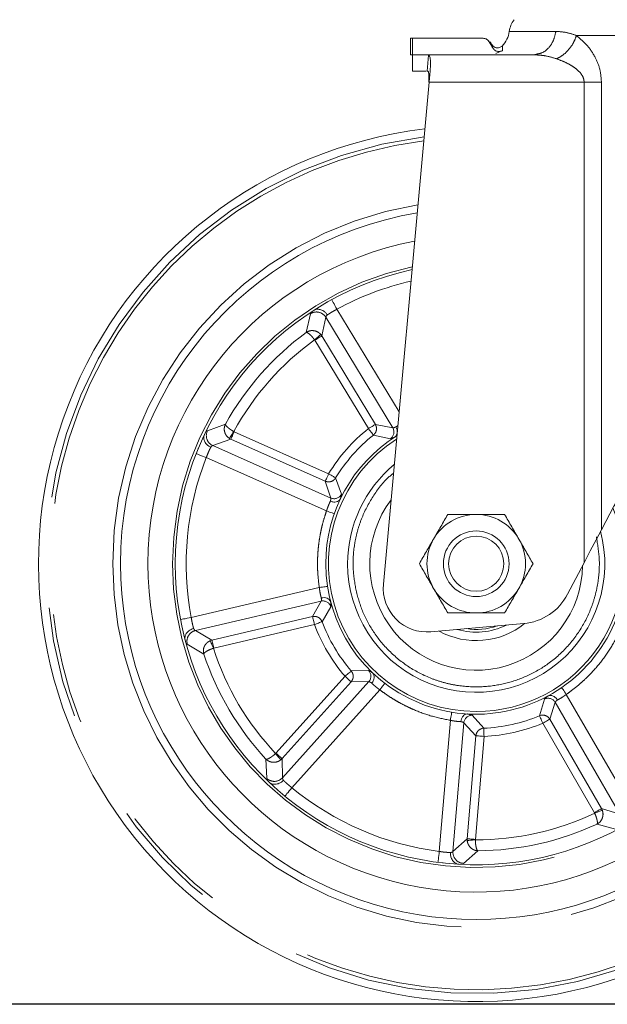
# Model space of a CAD drawing. Units: millimetres. Extents: x 5 to 415, y -14 to 292.
# Drawn here: x 37 to 44, y 155 to 166 of the extents above; entities that cross this region are included whole.
import ezdxf

# ---------------------------------------------------------------- set-up
doc = ezdxf.new("R2010")
doc.units = ezdxf.units.MM
doc.linetypes.add('PHANTOM', pattern=[12.7, 6.35, -1.27, 1.27, -1.27, 1.27, -1.27])
doc.layers.add('BEMAßUNG', color=96, linetype='Continuous')
doc.styles.add('SLDTEXTSTYLE0', font='TXT', dxfattribs={"width": 0.75})
doc.dimstyles.new('SLDDIMSTYLE0', dxfattribs={"dimtxt": 3.5, "dimasz": 3.302, "dimexe": 0, "dimexo": 0.0625, "dimgap": 0.875, "dimtad": 1, "dimdec": 0, "dimlfac": 16, "dimrnd": 1e-09, "dimzin": 12, "dimdsep": 46, "dimtxsty": 'SLDTEXTSTYLE0', "dimsah": 1, "dimcen": 0.09, "dimadec": 0, "dimazin": 3, "dimtfac": 1, "dimtdec": 0, "dimtofl": 0, "dimtmove": 0, "dimatfit": 3, "dimfxl": 0, "dimfrac": 2, "dimtolj": 1, "dimtzin": 12, "dimarcsym": 0})

# ---------------------------------------------------------------- blocks, each defined once
blk = doc.blocks.new('_D')
at = {"layer": 'BEMAßUNG'}
for p, q in [((68.068, 257.193), (24.353, 257.193)), ((25.353, 154.849), (25.353, 257.193)), ((69.349, 154.849), (24.353, 154.849))]:
    blk.add_line(p, q, dxfattribs=at)
for points in [[(25.353, 257.193), (24.845, 253.891), (25.861, 253.891)], [(25.353, 154.849), (25.861, 158.151), (24.845, 158.151)]]:
    blk.add_solid(points, dxfattribs=at)
at = {"layer": 'BEMAßUNG', "insert": (20.841, 198.529), "char_height": 3.5, "attachment_point": 1, "rotation": 90, "style": 'SLDTEXTSTYLE0'}
blk.add_mtext('1638', dxfattribs=at)
blk = doc.blocks.new('_D_1')
at = {"layer": 'BEMAßUNG'}
for p, q in [((66.776, 166.568), (31.679, 166.568)), ((32.679, 154.849), (32.679, 166.568)), ((69.349, 154.849), (31.679, 154.849))]:
    blk.add_line(p, q, dxfattribs=at)
for points in [[(32.679, 166.568), (32.171, 163.266), (33.187, 163.266)], [(32.679, 154.849), (33.187, 158.151), (32.171, 158.151)]]:
    blk.add_solid(points, dxfattribs=at)
at = {"layer": 'BEMAßUNG', "insert": (28.168, 157.638), "char_height": 3.5, "attachment_point": 1, "rotation": 90, "style": 'SLDTEXTSTYLE0'}
blk.add_mtext('188', dxfattribs=at)

msp = doc.modelspace()

# ---------------------------------------------------------------- linework, layer by layer
at = {"color": 8, "linetype": 'PHANTOM', "lineweight": 0}
for p, q in [((42.84542, 165.95878), (43.37704, 165.95878)), ((48.59329, 165.9119), (43.61329, 165.9119)), ((41.90863, 165.50565), (41.92328, 165.68959)), ((43.70019, 165.38065), (41.92938, 165.38065)), ((43.70019, 159.89235), (43.70019, 165.38065)), ((43.89793, 165.38065), (43.89793, 160.26812)), ((40.5747, 162.73477), (40.52519, 162.52083)), ((41.58673, 161.61309), (40.87717, 162.78606)), ((40.70481, 162.48135), (40.75007, 162.69544)), ((40.75007, 162.69544), (41.51409, 161.43244)), ((40.70481, 162.48135), (40.69264, 162.49794)), ((41.31573, 161.47143), (40.70481, 162.48135)), ((40.62186, 162.4372), (40.6249, 162.43301)), ((40.6249, 162.43301), (41.23582, 161.42309)), ((39.60347, 161.47469), (39.39748, 161.39863)), ((41.51409, 161.43244), (41.31573, 161.47143)), ((39.70315, 161.38684), (39.69862, 161.38932)), ((40.78198, 160.90798), (39.70315, 161.38684)), ((41.2941, 161.3501), (41.48708, 161.30714)), ((39.45858, 161.22961), (39.66526, 161.30148)), ((39.64727, 161.31146), (39.66526, 161.30148)), ((39.66526, 161.30148), (40.74409, 160.82262)), ((40.80775, 160.63075), (39.45858, 161.22961)), ((39.38469, 161.0921), (40.75804, 160.48251)), ((40.74409, 160.82262), (40.80775, 160.63075)), ((40.92866, 160.67333), (40.86172, 160.85936)), ((40.67566, 159.60805), (39.21262, 159.26568)), ((39.25952, 159.1168), (40.6968, 159.45314)), ((40.6968, 159.45314), (40.59843, 159.27653)), ((40.70712, 159.21846), (40.80763, 159.38872)), ((40.59843, 159.27653), (39.44915, 159.00759)), ((39.44915, 159.00759), (39.25952, 159.1168)), ((39.47043, 158.91665), (40.61971, 159.18559)), ((39.44915, 159.00759), (39.42961, 159.00114)), ((39.16793, 158.96217), (39.3561, 158.84897)), ((39.46551, 158.91506), (39.47043, 158.91665)), ((41.23785, 158.66177), (41.04024, 158.6556)), ((40.96936, 158.59479), (40.18056, 157.71674)), ((40.25004, 157.65433), (41.03883, 158.53237)), ((41.24098, 158.53362), (40.25452, 157.43555)), ((40.36246, 157.32278), (41.36661, 158.44054)), ((41.03883, 158.53237), (41.24098, 158.53362)), ((43.2465, 158.33423), (43.1913, 158.14438)), ((44.24945, 157.08791), (43.49669, 158.38832)), ((43.30807, 158.10497), (43.36935, 158.29761)), ((43.36935, 158.29761), (44.10885, 157.0201)), ((42.17281, 158.09197), (42.04632, 156.59473)), ((42.55305, 158.00151), (42.42219, 158.1497)), ((43.1913, 158.14438), (43.20686, 158.14921)), ((43.89939, 157.08345), (43.30807, 158.10497)), ((42.20241, 156.59334), (42.32668, 158.0642)), ((42.32668, 158.0642), (42.46424, 157.91607)), ((42.53692, 157.99925), (42.55305, 158.00151)), ((43.22724, 158.05818), (43.81856, 157.03666)), ((42.46424, 157.91607), (42.36487, 156.73994)), ((42.45793, 156.73208), (42.5573, 157.90821)), ((40.06621, 157.64908), (40.07489, 157.42966)), ((40.18056, 157.71674), (40.1768, 157.71319)), ((40.23498, 157.6403), (40.25004, 157.65433)), ((40.25452, 157.43555), (40.25004, 157.65433)), ((44.10885, 157.0201), (43.89939, 157.08345)), ((43.90808, 157.06479), (43.89939, 157.08345)), ((43.81856, 157.03666), (43.82077, 157.03198)), ((43.84757, 156.90699), (44.05893, 156.84745)), ((42.36487, 156.73994), (42.20241, 156.59334)), ((42.36487, 156.73994), (42.36496, 156.71936)), ((42.45792, 156.7269), (42.45793, 156.73208)), ((42.32117, 156.45845), (42.48697, 156.60242))]:
    msp.add_line(p, q, dxfattribs=at)
at = {"color": 7, "linetype": 'Continuous', "lineweight": 15}
for p, q in [((41.71829, 165.88079), (41.71829, 165.69301)), ((41.74046, 165.88065), (41.71829, 165.88065)), ((42.54568, 165.88065), (41.74046, 165.88065)), ((41.74046, 165.88065), (41.74046, 165.69315)), ((42.65606, 165.77071), (42.61604, 165.84002)), ((42.69277, 165.70713), (42.76955, 165.74188)), ((41.71829, 165.69315), (41.74046, 165.69315)), ((41.91309, 165.69315), (41.74046, 165.69315)), ((41.74046, 165.69315), (41.74046, 165.50565)), ((41.91309, 165.69315), (41.92328, 165.68959)), ((43.12525, 165.69315), (41.91309, 165.69315)), ((43.12525, 165.69315), (43.16469, 165.70183)), ((43.1555, 165.69021), (43.12525, 165.69315)), ((43.16611, 165.6974), (43.15499, 165.69228)), ((41.74046, 165.50565), (41.89665, 165.50565)), ((41.90863, 165.50565), (41.91291, 165.50565)), ((41.92938, 165.38065), (41.40781, 159.64586)), ((43.70019, 159.89235), (43.51099, 159.53282)), ((41.94983, 159.10284), (43.01053, 159.19664))]:
    msp.add_line(p, q, dxfattribs=at)
at = {"color": 7, "linetype": 'Continuous', "lineweight": 15, "flags": 128}
for points in [[(41.92938, 165.38065), (41.93331, 165.4238), (41.93716, 165.46612), (41.94086, 165.50681)], [(45.7677, 163.82129), (45.58409, 163.47236), (45.40102, 163.12446), (45.21923, 162.77902), (45.03948, 162.43744), (44.8625, 162.10111), (44.689, 161.77142), (44.5197, 161.44968), (44.35528, 161.13724), (44.19642, 160.83535), (44.04376, 160.54525), (43.89793, 160.26812)], [(43.89793, 160.26812), (43.83801, 160.15425), (43.77093, 160.02679), (43.70019, 159.89235)]]:
    msp.add_lwpolyline(points, dxfattribs=at)
at = {"color": 8, "linetype": 'PHANTOM', "lineweight": 0, "flags": 128}
for points in [[(40.87717, 162.78606), (40.86546, 162.80745), (40.85421, 162.82802), (40.84383, 162.84698), (40.83473, 162.8636), (40.82727, 162.87723), (40.82173, 162.88736), (40.81831, 162.8936), (40.81716, 162.89571)], [(40.62186, 162.4372), (40.63485, 162.44835), (40.64741, 162.45912), (40.6591, 162.46916), (40.66955, 162.47812), (40.67838, 162.48571), (40.68532, 162.49166), (40.69013, 162.49579), (40.69264, 162.49794)], [(40.6249, 162.43301), (40.63969, 162.44195), (40.65397, 162.4506), (40.66726, 162.45863), (40.67909, 162.46579), (40.68906, 162.47183), (40.69684, 162.47653), (40.70215, 162.47974), (40.70481, 162.48135)], [(41.31573, 161.47143), (41.31307, 161.46982), (41.30777, 161.46661), (41.29999, 161.46191), (41.29002, 161.45587), (41.27818, 161.44871), (41.2649, 161.44068), (41.25061, 161.43204), (41.23582, 161.42309)], [(39.64727, 161.31146), (39.64909, 161.31422), (39.65258, 161.31951), (39.65761, 161.32714), (39.66402, 161.33686), (39.6716, 161.34835), (39.68008, 161.36122), (39.68919, 161.37503), (39.69862, 161.38932)], [(39.66526, 161.30148), (39.66653, 161.30432), (39.66904, 161.30999), (39.67273, 161.31829), (39.67746, 161.32895), (39.68307, 161.34159), (39.68937, 161.35578), (39.69614, 161.37104), (39.70315, 161.38684)], [(41.23582, 161.42309), (41.24661, 161.40958), (41.25703, 161.39654), (41.26671, 161.3844), (41.27534, 161.3736), (41.28261, 161.36448), (41.28828, 161.35738), (41.29215, 161.35253), (41.2941, 161.3501)], [(39.26835, 161.13783), (39.27059, 161.13695), (39.27721, 161.13435), (39.28796, 161.13013), (39.30242, 161.12444), (39.32005, 161.11751), (39.34017, 161.10961), (39.36199, 161.10103), (39.38469, 161.0921)], [(40.78198, 160.90798), (40.77497, 160.89218), (40.76819, 160.87692), (40.76189, 160.86273), (40.75628, 160.85009), (40.75155, 160.83943), (40.74787, 160.83113), (40.74535, 160.82546), (40.74409, 160.82262)], [(40.86172, 160.85936), (40.85907, 160.86098), (40.85377, 160.86421), (40.84601, 160.86894), (40.83606, 160.87501), (40.82425, 160.88221), (40.81099, 160.89029), (40.79674, 160.89898), (40.78198, 160.90798)], [(40.75804, 160.48251), (40.77529, 160.47643), (40.79188, 160.47059), (40.80717, 160.46521), (40.82057, 160.46049), (40.83156, 160.45661), (40.83974, 160.45374), (40.84477, 160.45196), (40.84647, 160.45136)], [(40.76834, 159.62213), (40.76656, 159.62186), (40.76129, 159.62106), (40.75272, 159.61976), (40.7412, 159.61801), (40.72715, 159.61587), (40.71112, 159.61344), (40.69374, 159.6108), (40.67566, 159.60805)], [(39.21262, 159.26568), (39.18865, 159.26115), (39.16561, 159.2568), (39.14437, 159.25279), (39.12576, 159.24928), (39.11049, 159.24639), (39.09914, 159.24425), (39.09214, 159.24293), (39.08979, 159.24249)], [(40.59843, 159.27653), (40.59914, 159.27351), (40.60055, 159.26747), (40.60262, 159.25862), (40.60527, 159.24727), (40.60843, 159.2338), (40.61197, 159.21868), (40.61577, 159.20243), (40.61971, 159.18559)], [(40.61971, 159.18559), (40.63589, 159.19168), (40.65151, 159.19755), (40.66605, 159.20302), (40.67899, 159.20789), (40.68991, 159.21199), (40.69841, 159.21518), (40.70422, 159.21737), (40.70712, 159.21846)], [(39.46551, 158.91506), (39.45892, 158.93086), (39.45255, 158.94613), (39.44662, 158.96036), (39.44132, 158.97306), (39.43684, 158.98381), (39.43332, 158.99225), (39.43088, 158.99809), (39.42961, 159.00114)], [(39.47043, 158.91665), (39.46649, 158.93348), (39.46269, 158.94974), (39.45915, 158.96486), (39.456, 158.97832), (39.45334, 158.98967), (39.45127, 158.99852), (39.44986, 159.00456), (39.44915, 159.00759)], [(41.04024, 158.6556), (41.03788, 158.65358), (41.03317, 158.64954), (41.02627, 158.64362), (41.01743, 158.63603), (41.00693, 158.62702), (40.99514, 158.61691), (40.98248, 158.60604), (40.96936, 158.59479)], [(40.96936, 158.59479), (40.98222, 158.58323), (40.99463, 158.57208), (41.00619, 158.5617), (41.01648, 158.55246), (41.02515, 158.54467), (41.03191, 158.53859), (41.03652, 158.53445), (41.03883, 158.53237)], [(41.36661, 158.44054), (41.37772, 158.45507), (41.3884, 158.46904), (41.39825, 158.48192), (41.40687, 158.4932), (41.41396, 158.50247), (41.41922, 158.50935), (41.42246, 158.51359), (41.42356, 158.51502)], [(43.49669, 158.38832), (43.48631, 158.40338), (43.47632, 158.41786), (43.46712, 158.4312), (43.45905, 158.44289), (43.45243, 158.45249), (43.44751, 158.45962), (43.44448, 158.46401), (43.44346, 158.4655)], [(42.18806, 158.18447), (42.18777, 158.18269), (42.1869, 158.17743), (42.18549, 158.16888), (42.18359, 158.15738), (42.18128, 158.14336), (42.17865, 158.12737), (42.17579, 158.11001), (42.17281, 158.09197)], [(43.1913, 158.14438), (43.1925, 158.14151), (43.19489, 158.13579), (43.19838, 158.1274), (43.20287, 158.11664), (43.20819, 158.10387), (43.21417, 158.08954), (43.22059, 158.07414), (43.22724, 158.05818)], [(43.22724, 158.05818), (43.2422, 158.06684), (43.25665, 158.0752), (43.27009, 158.08298), (43.28206, 158.08991), (43.29215, 158.09575), (43.30001, 158.1003), (43.30538, 158.10341), (43.30807, 158.10497)], [(42.5573, 157.90821), (42.55651, 157.92548), (42.55575, 157.94216), (42.55505, 157.95766), (42.55442, 157.97148), (42.55389, 157.98313), (42.55348, 157.99221), (42.5532, 157.9984), (42.55305, 158.00151)], [(42.46424, 157.91607), (42.46733, 157.91581), (42.47352, 157.91529), (42.48257, 157.91453), (42.49419, 157.91354), (42.50797, 157.91238), (42.52344, 157.91107), (42.54007, 157.90967), (42.5573, 157.90821)], [(40.23498, 157.6403), (40.23292, 157.64288), (40.22897, 157.64783), (40.22326, 157.65498), (40.216, 157.66408), (40.20741, 157.67484), (40.1978, 157.68688), (40.18748, 157.69981), (40.1768, 157.71319)], [(40.25004, 157.65433), (40.24772, 157.6564), (40.24311, 157.66055), (40.23635, 157.66662), (40.22768, 157.67442), (40.21739, 157.68366), (40.20584, 157.69403), (40.19342, 157.70519), (40.18056, 157.71674)], [(40.28302, 157.22627), (40.28455, 157.22813), (40.28907, 157.23362), (40.29641, 157.24254), (40.30629, 157.25454), (40.31832, 157.26916), (40.33206, 157.28585), (40.34696, 157.30395), (40.36246, 157.32278)], [(43.89939, 157.08345), (43.8967, 157.08189), (43.89133, 157.07878), (43.88346, 157.07423), (43.87337, 157.06839), (43.86141, 157.06146), (43.84797, 157.05368), (43.83352, 157.04532), (43.81856, 157.03666)], [(43.90808, 157.06479), (43.90498, 157.06363), (43.89906, 157.0614), (43.8905, 157.05819), (43.87959, 157.05409), (43.86671, 157.04924), (43.85229, 157.04382), (43.8368, 157.03801), (43.82077, 157.03198)], [(42.45793, 156.73208), (42.44071, 156.73353), (42.42408, 156.73494), (42.4086, 156.73625), (42.39482, 156.73741), (42.38321, 156.73839), (42.37415, 156.73916), (42.36797, 156.73968), (42.36487, 156.73994)], [(42.45792, 156.7269), (42.44086, 156.72552), (42.42437, 156.72418), (42.40901, 156.72294), (42.3953, 156.72182), (42.38368, 156.72088), (42.37457, 156.72014), (42.36826, 156.71963), (42.36496, 156.71936)], [(42.04632, 156.59473), (42.04322, 156.57054), (42.04023, 156.54729), (42.03748, 156.52585), (42.03508, 156.50706), (42.0331, 156.49164), (42.03163, 156.48019), (42.03073, 156.47313), (42.03042, 156.47075)]]:
    msp.add_lwpolyline(points, dxfattribs=at)
at = {"color": 7, "linetype": 'Continuous', "lineweight": 15}
for radius in [0.375, 0.31475]:
    msp.add_circle((42.46759, 159.88034), radius, dxfattribs=at)
for centre, radius, start, end in [((43.15439, 165.9119), 0.3125, 144.619761, 171.373073), ((42.53646, 166.00565), 0.3125, 316.813163, 351.373073), ((42.46759, 159.88034), 5, 96.740319, 282.617856), ((42.46759, 159.88034), 4.0625, 99.551269, 180), ((42.46759, 159.88034), 5, 282.617856, 49.710231), ((42.46759, 159.88034), 3.75, 100.811897, 180), ((42.46759, 159.88034), 3.4375, 102.312118, 180), ((42.46759, 159.88034), 4.0625, 180, 46.752151), ((42.46759, 159.88034), 3.75, 180, 45.424243), ((42.46759, 159.88034), 3.4375, 180, 43.84274), ((42.46759, 159.88034), 1.71875, 122.095966, 180), ((42.46759, 159.88034), 1.46875, 129.561958, 180), ((42.46759, 159.88034), 1.21563, 143.095381, 359.030058), ((42.46759, 159.88034), 1.71875, 180, 23.092892), ((42.46759, 159.88034), 0.5625, 90, 150), ((42.46759, 159.88034), 0.5625, 30, 90), ((42.46759, 159.88034), 1.46875, 180, 14.611264), ((42.46759, 159.88034), 0.5625, 150, 210), ((42.46759, 159.88034), 0.5625, 330, 30), ((41.90579, 159.6009), 0.5, 174.841098, 275.053461), ((42.46759, 159.88034), 0.5625, 210, 270), ((42.46759, 159.88034), 0.5625, 270, 330), ((42.95547, 159.81921), 0.625, 275.053461, 332.726783), ((42.46759, 159.88034), 0.87813, 241.154402, 308.960538), ((42.46759, 159.88034), 0.78125, 253.95196, 296.154963), ((42.46759, 159.88034), 0.75, 261.418362, 288.688561)]:
    msp.add_arc(centre, radius, start, end, dxfattribs=at)
at = {"color": 8, "linetype": 'PHANTOM', "lineweight": 0}
for centre, radius, start, end in [((42.46759, 159.88034), 4.90963, 96.963368, 360), ((42.46759, 159.88034), 4.86508, 97.076447, 282.617856), ((42.46759, 159.88034), 4.15199, 99.226433, 180), ((42.46759, 159.88034), 4.86508, 282.617856, 49.356699), ((42.46759, 159.88034), 3.46875, 102.149354, 180), ((42.46759, 159.88034), 3.3125, 102.995493, 118.693584), ((42.46759, 159.88034), 4.15199, 180, 47.094185), ((40.64317, 162.6294), 0.12566, 31.706648, 123.013401), ((42.46759, 159.88034), 3.27797, 126.338851, 150.896862), ((42.46759, 159.88034), 3.15345, 125.824431, 151.411282), ((42.46759, 159.88034), 3.46875, 180, 44.014392), ((39.51062, 161.34398), 0.12565, 154.218966, 245.530311), ((42.46759, 159.88034), 1.97417, 128.604563, 148.631149), ((42.46759, 159.88034), 1.88077, 128.604563, 148.631149), ((41.43308, 161.38434), 0.09422, 304.968903, 30.698074), ((42.46759, 159.88034), 1.6875, 122.59895, 270), ((42.46759, 159.88034), 3.3125, 158.542129, 190.693584), ((40.84526, 160.71718), 0.09422, 246.536807, 332.26457), ((42.46759, 159.88034), 1.6875, 270, 22.223595), ((40.71751, 159.36122), 0.09422, 16.970797, 102.696825), ((42.46759, 159.88034), 1.88077, 200.604563, 220.631149), ((39.28929, 158.99472), 0.12565, 103.703782, 195.015998), ((42.46759, 159.88034), 1.97417, 200.604563, 220.631149), ((42.46759, 159.88034), 3.15345, 197.824431, 223.411282), ((42.46759, 159.88034), 3.27797, 198.338851, 222.896862), ((41.17038, 158.59601), 0.09422, 318.536189, 44.268079), ((43.2882, 158.24974), 0.09422, 30.538816, 116.267154), ((42.42049, 158.0555), 0.09422, 88.970469, 174.696778), ((42.46759, 159.88034), 1.88077, 272.604563, 292.631149), ((42.46759, 159.88034), 1.97417, 272.604563, 292.631149), ((40.16183, 157.5204), 0.12566, 226.223534, 317.527668), ((42.46759, 159.88034), 3.3125, 230.542129, 262.693584), ((42.46759, 159.88034), 3.15345, 269.824431, 295.411282), ((42.46759, 159.88034), 3.27797, 270.338851, 294.896862), ((42.32771, 156.58393), 0.12565, 175.704383, 267.016493)]:
    msp.add_arc(centre, radius, start, end, dxfattribs=at)
for points, knots in [([(43.16469, 165.70183), (43.18132, 165.70436), (43.22794, 165.71143), (43.29425, 165.76487), (43.35425, 165.85052), (43.36944, 165.92269), (43.37704, 165.95878)], [0, 0, 0, 0, 0.156023376, 0.437347436, 0.718672097, 1, 1, 1, 1]), ([(43.37704, 165.95878), (43.41413, 165.95687), (43.48909, 165.95301), (43.57161, 165.9257), (43.61329, 165.9119)], [0, 0, 0, 0, 0.49482383, 1, 1, 1, 1]), ([(43.38462, 165.64628), (43.40864, 165.65852), (43.45781, 165.68357), (43.52527, 165.74851), (43.58118, 165.82688), (43.60276, 165.884), (43.61329, 165.9119)], [0, 0, 0, 0, 0.24425447, 0.50000283, 0.75574478, 1, 1, 1, 1]), ([(43.61329, 165.9119), (43.65526, 165.87653), (43.73374, 165.8104), (43.8267, 165.67301), (43.88682, 165.52856), (43.89439, 165.42779), (43.89793, 165.38065)], [0, 0, 0, 0, 0.301739759, 0.564202606, 0.796143369, 1, 1, 1, 1]), ([(43.38462, 165.64628), (43.34147, 165.65972), (43.2643, 165.68377), (43.18879, 165.68824), (43.1555, 165.69021)], [0, 0, 0, 0, 0.55908278, 1, 1, 1, 1]), ([(43.70019, 165.38065), (43.6992, 165.3924), (43.69715, 165.41686), (43.67404, 165.46902), (43.62589, 165.52102), (43.55522, 165.57081), (43.47569, 165.61307), (43.41643, 165.63467), (43.38462, 165.64628)], [0, 0, 0, 0, 0.07605803, 0.15833605, 0.36902973, 0.54420246, 0.75528561, 1, 1, 1, 1]), ([(43.70019, 165.38065), (43.73619, 165.38065), (43.80821, 165.38065), (43.86802, 165.38065), (43.89793, 165.38065)], [0, 0, 0, 0, 0.50000382, 1, 1, 1, 1]), ([(40.75007, 162.69544), (40.75015, 162.69647), (40.75035, 162.69926), (40.75402, 162.70697), (40.76193, 162.71602), (40.76678, 162.72157)], [0, 0, 0, 0, 0.1856515, 0.50082775, 1, 1, 1, 1]), ([(40.76678, 162.72157), (40.77414, 162.72642), (40.78744, 162.73518), (40.81445, 162.75189), (40.84388, 162.76886), (40.86608, 162.78033), (40.87717, 162.78606)], [0, 0, 0, 0, 0.27668593, 0.49989355, 0.75017456, 1, 1, 1, 1]), ([(40.52519, 162.52083), (40.53698, 162.52741), (40.56109, 162.54084), (40.60569, 162.54463), (40.64422, 162.53461), (40.67363, 162.51719), (40.68621, 162.50445), (40.69264, 162.49794)], [0, 0, 0, 0, 0.22446219, 0.45879879, 0.71463991, 0.85430427, 1, 1, 1, 1]), ([(40.52519, 162.52083), (40.52927, 162.52072), (40.5376, 162.52049), (40.56002, 162.5053), (40.58402, 162.48251), (40.60549, 162.45827), (40.61646, 162.44416), (40.62186, 162.4372)], [0, 0, 0, 0, 0.22435256, 0.45857298, 0.71439595, 0.85912355, 1, 1, 1, 1]), ([(39.64727, 161.31146), (39.64003, 161.31699), (39.62585, 161.32783), (39.60487, 161.35475), (39.59005, 161.39167), (39.58806, 161.43646), (39.59841, 161.46211), (39.60347, 161.47469)], [0, 0, 0, 0, 0.14515767, 0.28448935, 0.54019284, 0.77467919, 1, 1, 1, 1]), ([(39.69862, 161.38932), (39.68474, 161.39776), (39.66343, 161.41072), (39.63948, 161.42881), (39.62063, 161.44512), (39.60537, 161.46239), (39.6041, 161.47065), (39.60347, 161.47469)], [0, 0, 0, 0, 0.25823665, 0.39637319, 0.54038072, 0.77475805, 1, 1, 1, 1]), ([(41.31573, 161.47143), (41.32055, 161.46097), (41.32997, 161.44051), (41.32918, 161.40644), (41.31814, 161.3742), (41.30223, 161.35825), (41.2941, 161.3501)], [0, 0, 0, 0, 0.25566017, 0.50000134, 0.74435181, 1, 1, 1, 1]), ([(41.54972, 161.44266), (41.5405, 161.43875), (41.52333, 161.43147), (41.51702, 161.43214), (41.51409, 161.43244)], [0, 0, 0, 0, 0.537277384, 1, 1, 1, 1]), ([(41.54972, 161.44266), (41.55637, 161.44675), (41.56303, 161.45084), (41.57255, 161.45719), (41.57255, 161.45719)], [0, 0, 0, 0, 0.999217113, 1, 1, 1, 1]), ([(41.48708, 161.30714), (41.49157, 161.30754), (41.50056, 161.30836), (41.52713, 161.32127), (41.54042, 161.32773)], [0, 0, 0, 0, 0.49962767, 1, 1, 1, 1]), ([(39.38469, 161.0921), (39.38882, 161.10335), (39.39743, 161.12677), (39.41024, 161.1576), (39.42357, 161.18701), (39.43065, 161.20138), (39.43477, 161.20975)], [0, 0, 0, 0, 0.23982236, 0.4995733, 0.70882926, 1, 1, 1, 1]), ([(39.43477, 161.20975), (39.43965, 161.21524), (39.44761, 161.22422), (39.45482, 161.22885), (39.45756, 161.2294), (39.45858, 161.22961)], [0, 0, 0, 0, 0.49820675, 0.81352698, 1, 1, 1, 1]), ([(41.52317, 160.91424), (41.50158, 160.89684), (41.4047, 160.81877), (41.27339, 160.63676), (41.16341, 160.4222), (41.10545, 160.23939), (41.06754, 160.05777), (41.05154, 159.83226), (41.081, 159.65782), (41.0953, 159.57314)], [0, 0, 0, 0, 0.05628983, 0.25258303, 0.44887792, 0.5450981, 0.64134181, 0.82588437, 1, 1, 1, 1]), ([(40.86172, 160.85936), (40.85466, 160.85027), (40.84085, 160.83248), (40.81025, 160.81746), (40.77655, 160.81239), (40.75507, 160.81916), (40.74409, 160.82262)], [0, 0, 0, 0, 0.25564502, 0.50000465, 0.74436579, 1, 1, 1, 1]), ([(40.91494, 160.61782), (40.91968, 160.63182), (40.92914, 160.65981), (40.92882, 160.66882), (40.92866, 160.67333)], [0, 0, 0, 0, 0.50050271, 1, 1, 1, 1]), ([(40.75804, 160.48251), (40.76145, 160.4933), (40.76833, 160.51506), (40.77963, 160.5446), (40.79147, 160.5721), (40.79836, 160.58637), (40.8021, 160.59412)], [0, 0, 0, 0, 0.2479427, 0.49991401, 0.72852003, 1, 1, 1, 1]), ([(40.80775, 160.63075), (40.80842, 160.62789), (40.80988, 160.6217), (40.80482, 160.60376), (40.8021, 160.59412)], [0, 0, 0, 0, 0.4627293, 1, 1, 1, 1]), ([(40.75804, 160.48251), (40.7514, 160.46305), (40.73504, 160.41508), (40.71476, 160.34395), (40.69685, 160.26954), (40.6819, 160.19458), (40.67064, 160.12148), (40.66208, 160.04454), (40.65731, 159.97853), (40.65539, 159.92221), (40.65502, 159.88593), (40.65528, 159.83786), (40.65814, 159.74633), (40.66882, 159.66201), (40.67566, 159.60805)], [0, 0, 0, 0, 0.06953286, 0.17140156, 0.25000244, 0.32831106, 0.42983507, 0.50002578, 0.59007948, 0.65359791, 0.69058127, 0.71276798, 0.81618088, 1, 1, 1, 1]), ([(43.83987, 160.18753), (43.85418, 160.10285), (43.88364, 159.92841), (43.86761, 159.70293), (43.82977, 159.52124), (43.77154, 159.33873), (43.66363, 159.1218), (43.48406, 158.89445), (43.26665, 158.71197), (43.02735, 158.5812), (42.77649, 158.50037), (42.51516, 158.46652), (42.29025, 158.48001), (42.10848, 158.51821), (41.92598, 158.57635), (41.7091, 158.68432), (41.48152, 158.86382), (41.29985, 159.08142), (41.16625, 159.32009), (41.11849, 159.49044), (41.0953, 159.57314)], [0, 0, 0, 0, 0.05824891, 0.11998595, 0.15218341, 0.18437299, 0.25004167, 0.3157103, 0.38001427, 0.44175189, 0.50000022, 0.55824818, 0.61998601, 0.65218347, 0.68437225, 0.75004168, 0.81571031, 0.88001439, 0.94175168, 1, 1, 1, 1]), ([(40.69809, 159.49018), (40.69586, 159.4985), (40.69175, 159.51382), (40.68525, 159.54308), (40.67968, 159.5742), (40.67699, 159.59682), (40.67566, 159.60805)], [0, 0, 0, 0, 0.27186467, 0.5008408, 0.75238175, 1, 1, 1, 1]), ([(40.69809, 159.49018), (40.69896, 159.4802), (40.70058, 159.46163), (40.69799, 159.45582), (40.6968, 159.45314)], [0, 0, 0, 0, 0.53726951, 1, 1, 1, 1]), ([(40.80763, 159.38872), (40.80863, 159.39312), (40.81063, 159.40192), (40.80656, 159.43118), (40.80453, 159.44582)], [0, 0, 0, 0, 0.49962155, 1, 1, 1, 1]), ([(39.23984, 159.14076), (39.2375, 159.14926), (39.23328, 159.16461), (39.22573, 159.19547), (39.21868, 159.2287), (39.21464, 159.25336), (39.21262, 159.26568)], [0, 0, 0, 0, 0.27668078, 0.49989191, 0.75016359, 1, 1, 1, 1]), ([(40.59931, 159.27673), (40.61068, 159.27796), (40.63294, 159.28039), (40.66482, 159.26898), (40.69179, 159.24855), (40.70194, 159.22864), (40.70712, 159.21846)], [0, 0, 0, 0, 0.25573635, 0.50045774, 0.74458654, 1, 1, 1, 1]), ([(39.25952, 159.1168), (39.25857, 159.11719), (39.25598, 159.11824), (39.24977, 159.12411), (39.24361, 159.13443), (39.23984, 159.14076)], [0, 0, 0, 0, 0.18565274, 0.50083797, 1, 1, 1, 1]), ([(39.3561, 158.84897), (39.35349, 158.86221), (39.34816, 158.88929), (39.35833, 158.93288), (39.37977, 158.96642), (39.40543, 158.98902), (39.42144, 158.99704), (39.42961, 159.00114)], [0, 0, 0, 0, 0.22445459, 0.45878864, 0.71464684, 0.85430251, 1, 1, 1, 1]), ([(43.49669, 158.38832), (43.51844, 158.40374), (43.56791, 158.4388), (43.63579, 158.49353), (43.70643, 158.55617), (43.7687, 158.61734), (43.85979, 158.71643), (43.96848, 158.85397), (44.04105, 158.98289), (44.07734, 159.04735)], [0, 0, 0, 0, 0.09016407, 0.20508734, 0.29471235, 0.40949993, 0.50013418, 0.75006577, 1, 1, 1, 1]), ([(39.3561, 158.84897), (39.35746, 158.85281), (39.36025, 158.86066), (39.38163, 158.87729), (39.41072, 158.89308), (39.44041, 158.906), (39.45722, 158.91207), (39.46551, 158.91506)], [0, 0, 0, 0, 0.224354324, 0.458573952, 0.714386278, 0.859117541, 1, 1, 1, 1]), ([(41.04024, 158.6556), (41.0467, 158.64608), (41.05935, 158.62745), (41.06419, 158.59371), (41.05859, 158.56009), (41.04552, 158.54175), (41.03883, 158.53237)], [0, 0, 0, 0, 0.25564701, 0.49998546, 0.74433672, 1, 1, 1, 1]), ([(41.28641, 158.63158), (41.27456, 158.6404), (41.25087, 158.65805), (41.24219, 158.66053), (41.23785, 158.66177)], [0, 0, 0, 0, 0.5002215, 1, 1, 1, 1]), ([(41.24098, 158.53362), (41.24391, 158.53338), (41.25025, 158.53286), (41.26575, 158.5225), (41.27408, 158.51693)], [0, 0, 0, 0, 0.46272896, 1, 1, 1, 1]), ([(41.36661, 158.44054), (41.35741, 158.44711), (41.33887, 158.46036), (41.31428, 158.48022), (41.29176, 158.49999), (41.2803, 158.51097), (41.27408, 158.51693)], [0, 0, 0, 0, 0.2475733, 0.49912801, 0.72806009, 1, 1, 1, 1]), ([(41.36661, 158.44054), (41.38799, 158.42462), (41.43662, 158.38841), (41.50964, 158.34076), (41.59106, 158.29294), (41.66847, 158.25262), (41.79086, 158.19661), (41.95525, 158.13573), (42.10029, 158.10656), (42.17281, 158.09197)], [0, 0, 0, 0, 0.0901607, 0.20508442, 0.29471229, 0.40949951, 0.50013363, 0.75006903, 1, 1, 1, 1]), ([(43.29022, 158.37108), (43.27817, 158.36253), (43.25406, 158.34545), (43.24902, 158.33797), (43.2465, 158.33423)], [0, 0, 0, 0, 0.50022339, 1, 1, 1, 1]), ([(43.36935, 158.29761), (43.37048, 158.30032), (43.37294, 158.30618), (43.38758, 158.31773), (43.39545, 158.32393)], [0, 0, 0, 0, 0.46272729, 1, 1, 1, 1]), ([(43.49669, 158.38832), (43.4876, 158.38161), (43.46927, 158.36806), (43.44279, 158.35082), (43.41702, 158.3355), (43.40304, 158.328), (43.39545, 158.32393)], [0, 0, 0, 0, 0.24758055, 0.49912579, 0.72807413, 1, 1, 1, 1]), ([(42.29184, 158.07688), (42.28326, 158.07733), (42.26744, 158.07815), (42.23763, 158.08101), (42.2063, 158.08532), (42.18391, 158.08976), (42.17281, 158.09197)], [0, 0, 0, 0, 0.2714196, 0.50004065, 0.75200882, 1, 1, 1, 1]), ([(42.42219, 158.1497), (42.41831, 158.15201), (42.41056, 158.15663), (42.38148, 158.16181), (42.36693, 158.1644)], [0, 0, 0, 0, 0.49964788, 1, 1, 1, 1]), ([(43.20686, 158.14921), (43.21694, 158.15044), (43.23685, 158.15287), (43.26564, 158.14447), (43.29092, 158.12885), (43.30227, 158.11305), (43.30807, 158.10497)], [0, 0, 0, 0, 0.2567618, 0.50730548, 0.74811966, 1, 1, 1, 1]), ([(42.29184, 158.07688), (42.3016, 158.07463), (42.31977, 158.07043), (42.32449, 158.06617), (42.32668, 158.0642)], [0, 0, 0, 0, 0.53727034, 1, 1, 1, 1]), ([(42.46424, 157.91607), (42.46604, 157.92586), (42.46957, 157.94499), (42.48578, 157.9699), (42.50823, 157.98977), (42.52728, 157.99606), (42.53692, 157.99925)], [0, 0, 0, 0, 0.25193884, 0.49271608, 0.74325641, 1, 1, 1, 1]), ([(40.1768, 157.71319), (40.16448, 157.7026), (40.14557, 157.68635), (40.12097, 157.66915), (40.09963, 157.65626), (40.07849, 157.64709), (40.07025, 157.64843), (40.06621, 157.64908)], [0, 0, 0, 0, 0.25823588, 0.39637196, 0.54037913, 0.77475949, 1, 1, 1, 1]), ([(40.23498, 157.6403), (40.22748, 157.63512), (40.21279, 157.62498), (40.18071, 157.61335), (40.14102, 157.61067), (40.09781, 157.62261), (40.0766, 157.64038), (40.06621, 157.64908)], [0, 0, 0, 0, 0.14515526, 0.284482947, 0.540183932, 0.774677239, 1, 1, 1, 1]), ([(40.26605, 157.40676), (40.26232, 157.41311), (40.25624, 157.42348), (40.25407, 157.43175), (40.2544, 157.43452), (40.25452, 157.43555)], [0, 0, 0, 0, 0.49917513, 0.81434921, 1, 1, 1, 1]), ([(40.36246, 157.32278), (40.35304, 157.3302), (40.3334, 157.34564), (40.30803, 157.36735), (40.2842, 157.38911), (40.27272, 157.40027), (40.26605, 157.40676)], [0, 0, 0, 0, 0.24006996, 0.5001076, 0.70911631, 1, 1, 1, 1]), ([(43.82077, 157.03198), (43.82704, 157.017), (43.83666, 156.99399), (43.84541, 156.96527), (43.85107, 156.941), (43.85326, 156.91805), (43.84944, 156.91063), (43.84757, 156.90699)], [0, 0, 0, 0, 0.25823778, 0.39637783, 0.5403772, 0.77475886, 1, 1, 1, 1]), ([(43.90808, 157.06479), (43.91068, 157.05606), (43.91579, 157.03896), (43.91694, 157.00485), (43.90722, 156.96627), (43.88251, 156.92887), (43.85906, 156.91419), (43.84757, 156.90699)], [0, 0, 0, 0, 0.14517067, 0.28450337, 0.54019055, 0.77466821, 1, 1, 1, 1]), ([(42.48697, 156.60242), (42.47357, 156.60404), (42.44617, 156.60733), (42.40786, 156.63048), (42.38258, 156.66123), (42.36902, 156.69261), (42.36634, 156.71032), (42.36496, 156.71936)], [0, 0, 0, 0, 0.22444894, 0.45879315, 0.71463941, 0.85432095, 1, 1, 1, 1]), ([(42.48697, 156.60242), (42.48368, 156.60497), (42.47701, 156.61013), (42.46933, 156.63178), (42.46412, 156.65572), (42.46091, 156.67821), (42.4587, 156.70237), (42.45818, 156.71884), (42.45792, 156.7269)], [0, 0, 0, 0, 0.2286472, 0.46180921, 0.59724845, 0.73695227, 0.87111635, 1, 1, 1, 1]), ([(42.17354, 156.58202), (42.16472, 156.58243), (42.14879, 156.58316), (42.11709, 156.58552), (42.08332, 156.58909), (42.05865, 156.59285), (42.04632, 156.59473)], [0, 0, 0, 0, 0.27699425, 0.50044936, 0.75042119, 1, 1, 1, 1]), ([(42.20241, 156.59334), (42.20174, 156.59255), (42.19995, 156.59041), (42.19243, 156.58633), (42.18072, 156.58366), (42.17354, 156.58202)], [0, 0, 0, 0, 0.18565012, 0.50083345, 1, 1, 1, 1])]:
    msp.add_open_spline(points, degree=3, knots=knots, dxfattribs=at)
at = {"color": 7, "linetype": 'Continuous', "lineweight": 15}
for points, knots in [([(42.54568, 165.88065), (42.55787, 165.8791), (42.58217, 165.87602), (42.62059, 165.84238), (42.64029, 165.79725), (42.6652, 165.75368), (42.69712, 165.73269), (42.73533, 165.72662), (42.75815, 165.73679), (42.76955, 165.74188)], [0, 0, 0, 0, 0.12296558, 0.24496693, 0.49777024, 0.62397302, 0.74960264, 0.87479999, 1, 1, 1, 1]), ([(42.61604, 165.84002), (42.61205, 165.84592), (42.60406, 165.8577), (42.5866, 165.87053), (42.56684, 165.87908), (42.55265, 165.88013), (42.54568, 165.88065)], [0, 0, 0, 0, 0.24991458, 0.50007532, 0.75435091, 1, 1, 1, 1]), ([(42.76484, 165.79201), (42.75383, 165.78487), (42.73263, 165.77114), (42.68933, 165.76941), (42.64982, 165.79573), (42.63629, 165.82701), (42.62472, 165.83967), (42.62381, 165.84067)], [0, 0, 0, 0, 0.22221466, 0.42780526, 0.70570908, 0.97678574, 1, 1, 1, 1]), ([(42.76955, 165.74188), (42.76477, 165.73927), (42.75519, 165.73405), (42.7392, 165.73014), (42.72282, 165.72921), (42.70136, 165.73255), (42.67567, 165.74429), (42.66261, 165.76189), (42.65606, 165.77071)], [0, 0, 0, 0, 0.12523187, 0.25064763, 0.37565273, 0.50104731, 0.75008096, 1, 1, 1, 1]), ([(42.76955, 165.74188), (42.76944, 165.74666), (42.76921, 165.75619), (42.76787, 165.77005), (42.76628, 165.78264), (42.76494, 165.79124), (42.76492, 165.79145), (42.76491, 165.79154)], [0, 0, 0, 0, 0.17651789, 0.35210159, 0.56762713, 0.82017865, 1, 1, 1, 1]), ([(42.76735, 165.76856), (42.7669, 165.77434), (42.76612, 165.78422), (42.76586, 165.78532), (42.76575, 165.78577)], [0, 0, 0, 0, 0.58438267, 1, 1, 1, 1]), ([(41.92328, 165.68959), (41.92962, 165.68143), (41.9423, 165.6651), (41.94784, 165.60077), (41.94325, 165.53898), (41.94086, 165.50681)], [0, 0, 0, 0, 0.32382184, 0.64800663, 1, 1, 1, 1]), ([(41.9255, 165.38065), (41.92621, 165.39458), (41.92763, 165.42243), (41.92738, 165.45963), (41.92445, 165.48772), (41.91927, 165.50327), (41.91481, 165.50494), (41.91291, 165.50565)], [0, 0, 0, 0, 0.211921878, 0.423910421, 0.634463941, 0.844875886, 1, 1, 1, 1]), ([(40.76954, 162.86916), (40.76843, 162.86852), (40.7664, 162.86735), (40.7647, 162.86626), (40.76393, 162.86578)], [0, 0, 0, 0, 0.55222176, 1, 1, 1, 1]), ([(40.60852, 162.77175), (40.60961, 162.77244), (40.61157, 162.77369), (40.61333, 162.7747), (40.61412, 162.77515)], [0, 0, 0, 0, 0.55196037, 1, 1, 1, 1]), ([(40.61412, 162.77515), (40.62087, 162.77827), (40.63399, 162.78432), (40.66131, 162.78763), (40.69642, 162.78194), (40.72736, 162.76429), (40.7511, 162.74308), (40.76062, 162.73002), (40.76678, 162.72157)], [0, 0, 0, 0, 0.14042378, 0.2733895, 0.49972344, 0.74896295, 0.8375034, 1, 1, 1, 1]), ([(39.43477, 161.20975), (39.4256, 161.21479), (39.41145, 161.22259), (39.38742, 161.24346), (39.36601, 161.27194), (39.35595, 161.30605), (39.35578, 161.33357), (39.36014, 161.34735), (39.36238, 161.35443)], [0, 0, 0, 0, 0.16248338, 0.25104184, 0.50029542, 0.72659878, 0.8595723, 1, 1, 1, 1]), ([(39.36238, 161.35444), (39.36281, 161.35547), (39.36361, 161.35737), (39.3646, 161.35947), (39.36505, 161.36042)], [0, 0, 0, 0, 0.547255842, 1, 1, 1, 1]), ([(41.54972, 161.44266), (41.55485, 161.43206), (41.56508, 161.4109), (41.56733, 161.37788), (41.56019, 161.34765), (41.54726, 161.33463), (41.54042, 161.32773)], [0, 0, 0, 0, 0.25057907, 0.50043903, 0.73535969, 1, 1, 1, 1]), ([(41.53617, 161.32483), (41.53692, 161.32532), (41.5383, 161.32622), (41.53971, 161.3272), (41.5403, 161.32764), (41.54042, 161.32773)], [0, 0, 0, 0, 0.48736375, 0.89744472, 1, 1, 1, 1]), ([(39.29135, 161.19441), (39.29087, 161.19339), (39.28999, 161.19153), (39.2891, 161.18938), (39.2887, 161.18841)], [0, 0, 0, 0, 0.54758745, 1, 1, 1, 1]), ([(40.91494, 160.61782), (40.90897, 160.61017), (40.89769, 160.59573), (40.86962, 160.58511), (40.84349, 160.58357), (40.82067, 160.58715), (40.80843, 160.59174), (40.8021, 160.59411)], [0, 0, 0, 0, 0.26424136, 0.49884962, 0.72016563, 0.85508448, 1, 1, 1, 1]), ([(40.91494, 160.61782), (40.9153, 160.61848), (40.91605, 160.61985), (40.91686, 160.62153), (40.91729, 160.6224)], [0, 0, 0, 0, 0.48023431, 1, 1, 1, 1]), ([(42.14283, 160.44284), (42.11646, 160.39716), (42.06323, 160.30497), (42.00821, 160.20967), (41.98045, 160.16159)], [0, 0, 0, 0, 0.49545308, 1, 1, 1, 1]), ([(42.46759, 160.44284), (42.41317, 160.44284), (42.30313, 160.44284), (42.19665, 160.44284), (42.14283, 160.44284)], [0, 0, 0, 0, 0.49451723, 1, 1, 1, 1]), ([(42.79235, 160.44284), (42.7396, 160.44284), (42.63315, 160.44284), (42.52311, 160.44284), (42.46759, 160.44284)], [0, 0, 0, 0, 0.49546269, 1, 1, 1, 1]), ([(42.95473, 160.16159), (42.92752, 160.20871), (42.8725, 160.30401), (42.81926, 160.39622), (42.79235, 160.44284)], [0, 0, 0, 0, 0.4945164, 1, 1, 1, 1]), ([(41.98045, 160.16159), (41.95324, 160.11446), (41.89822, 160.01916), (41.84498, 159.92695), (41.81807, 159.88034)], [0, 0, 0, 0, 0.49451167, 1, 1, 1, 1]), ([(43.11711, 159.88034), (43.09074, 159.92601), (43.03751, 160.0182), (42.98249, 160.1135), (42.95473, 160.16159)], [0, 0, 0, 0, 0.4954579, 1, 1, 1, 1]), ([(41.81807, 159.88034), (41.84444, 159.83466), (41.89767, 159.74247), (41.95269, 159.64717), (41.98045, 159.59909)], [0, 0, 0, 0, 0.49545587, 1, 1, 1, 1]), ([(42.95473, 159.59909), (42.98194, 159.64621), (43.03696, 159.74151), (43.0902, 159.83372), (43.11711, 159.88034)], [0, 0, 0, 0, 0.49451924, 1, 1, 1, 1]), ([(41.98045, 159.59909), (42.00766, 159.55196), (42.06268, 159.45666), (42.11592, 159.36445), (42.14283, 159.31784)], [0, 0, 0, 0, 0.49451924, 1, 1, 1, 1]), ([(42.79235, 159.31784), (42.81872, 159.36351), (42.87194, 159.4557), (42.92697, 159.551), (42.95473, 159.59909)], [0, 0, 0, 0, 0.49545587, 1, 1, 1, 1]), ([(40.69809, 159.49018), (40.70976, 159.49178), (40.73305, 159.49497), (40.76515, 159.48691), (40.79169, 159.47077), (40.80008, 159.45446), (40.80453, 159.44582)], [0, 0, 0, 0, 0.25057505, 0.50042659, 0.73535827, 1, 1, 1, 1]), ([(40.80597, 159.44088), (40.80574, 159.44174), (40.8053, 159.44333), (40.80481, 159.44498), (40.80457, 159.44568), (40.80452, 159.44582)], [0, 0, 0, 0, 0.48723556, 0.89708902, 1, 1, 1, 1]), ([(42.14283, 159.31784), (42.19557, 159.31784), (42.30202, 159.31784), (42.41207, 159.31784), (42.46759, 159.31784)], [0, 0, 0, 0, 0.49545154, 1, 1, 1, 1]), ([(42.46759, 159.31784), (42.522, 159.31784), (42.63205, 159.31784), (42.73852, 159.31784), (42.79235, 159.31784)], [0, 0, 0, 0, 0.49450608, 1, 1, 1, 1]), ([(39.10032, 159.189), (39.10059, 159.18774), (39.10107, 159.18546), (39.10158, 159.18349), (39.10181, 159.18261)], [0, 0, 0, 0, 0.5521145, 1, 1, 1, 1]), ([(39.1417, 159.01213), (39.14083, 159.01951), (39.13912, 159.03387), (39.14441, 159.06087), (39.16068, 159.0925), (39.18702, 159.11648), (39.21453, 159.13249), (39.2299, 159.13751), (39.23984, 159.14076)], [0, 0, 0, 0, 0.14043202, 0.27338858, 0.49970368, 0.74894981, 0.83749349, 1, 1, 1, 1]), ([(39.14321, 159.00575), (39.14288, 159.007), (39.1423, 159.00926), (39.14189, 159.01124), (39.1417, 159.01213)], [0, 0, 0, 0, 0.55190315, 1, 1, 1, 1]), ([(41.28641, 158.63158), (41.29184, 158.62353), (41.30208, 158.60835), (41.30351, 158.57837), (41.2969, 158.55304), (41.28644, 158.53244), (41.2783, 158.52222), (41.27408, 158.51693)], [0, 0, 0, 0, 0.26422973, 0.49885971, 0.72015843, 0.8551143, 1, 1, 1, 1]), ([(41.28641, 158.63158), (41.28589, 158.63212), (41.28482, 158.63327), (41.28347, 158.63455), (41.28277, 158.63522)], [0, 0, 0, 0, 0.47976061, 1, 1, 1, 1]), ([(43.29023, 158.37108), (43.28954, 158.37076), (43.28813, 158.37009), (43.28649, 158.36921), (43.28563, 158.36875)], [0, 0, 0, 0, 0.47998349, 1, 1, 1, 1]), ([(43.29022, 158.37108), (43.29955, 158.37376), (43.31716, 158.37881), (43.34611, 158.3709), (43.36815, 158.35679), (43.38452, 158.34048), (43.39172, 158.32958), (43.39545, 158.32393)], [0, 0, 0, 0, 0.26425368, 0.4988612, 0.72015788, 0.8550994, 1, 1, 1, 1]), ([(42.29184, 158.07688), (42.29393, 158.08847), (42.29809, 158.11161), (42.31568, 158.13964), (42.33922, 158.1599), (42.35733, 158.16284), (42.36693, 158.1644)], [0, 0, 0, 0, 0.25059069, 0.50044242, 0.73535264, 1, 1, 1, 1]), ([(42.37207, 158.16424), (42.37118, 158.16429), (42.36953, 158.16437), (42.36781, 158.16441), (42.36707, 158.1644), (42.36692, 158.1644)], [0, 0, 0, 0, 0.48789375, 0.89731459, 1, 1, 1, 1]), ([(40.10607, 157.38263), (40.10522, 157.38336), (40.10366, 157.3847), (40.10197, 157.3863), (40.10121, 157.38702)], [0, 0, 0, 0, 0.5474875, 1, 1, 1, 1]), ([(40.26605, 157.40676), (40.25842, 157.39961), (40.24663, 157.38856), (40.21935, 157.37215), (40.18566, 157.36059), (40.1501, 157.36156), (40.12388, 157.36991), (40.11212, 157.37831), (40.10607, 157.38263)], [0, 0, 0, 0, 0.162487327, 0.251040264, 0.50028518, 0.726587906, 0.859553059, 1, 1, 1, 1]), ([(40.23632, 157.26562), (40.23714, 157.26485), (40.23864, 157.26344), (40.24041, 157.26193), (40.24121, 157.26125)], [0, 0, 0, 0, 0.54746416, 1, 1, 1, 1]), ([(42.26554, 156.44894), (42.25826, 156.45039), (42.24407, 156.4532), (42.22003, 156.46658), (42.19497, 156.49183), (42.18031, 156.52429), (42.17358, 156.5554), (42.17356, 156.57156), (42.17354, 156.58202)], [0, 0, 0, 0, 0.14041971, 0.27339003, 0.4997188, 0.74895315, 0.83751154, 1, 1, 1, 1]), ([(42.08455, 156.46424), (42.08583, 156.46411), (42.08815, 156.46386), (42.09017, 156.46374), (42.09108, 156.46368)], [0, 0, 0, 0, 0.55196201, 1, 1, 1, 1]), ([(42.27208, 156.4484), (42.27079, 156.44848), (42.26846, 156.44862), (42.26645, 156.44884), (42.26554, 156.44894)], [0, 0, 0, 0, 0.55206677, 1, 1, 1, 1])]:
    msp.add_open_spline(points, degree=3, knots=knots, dxfattribs=at)

# ---------------------------------------------------------------- dimensions: what is measured, and where the dimension line sits
at = {"layer": 'BEMAßUNG'}
for base, p2, picture, middle in [((25.3530362245, 257.192836824), (69.0683509526, 257.192836824), '_D', (25.3530362245, 203.7009707504)), ((32.6793836647, 166.567836824), (67.77589537, 166.567836824), '_D_1', (32.6793836647, 161.5173854013))]:
    dim = msp.add_linear_dim(base=base, p1=(70.3489021073, 154.849086824), p2=p2, angle=90, dimstyle='SLDDIMSTYLE0', dxfattribs=at)
    dim.commit()
    dim.dimension.update_dxf_attribs({"geometry": picture, "text_midpoint": middle, "dimtype": 160})

doc.saveas('drawing.dxf')
